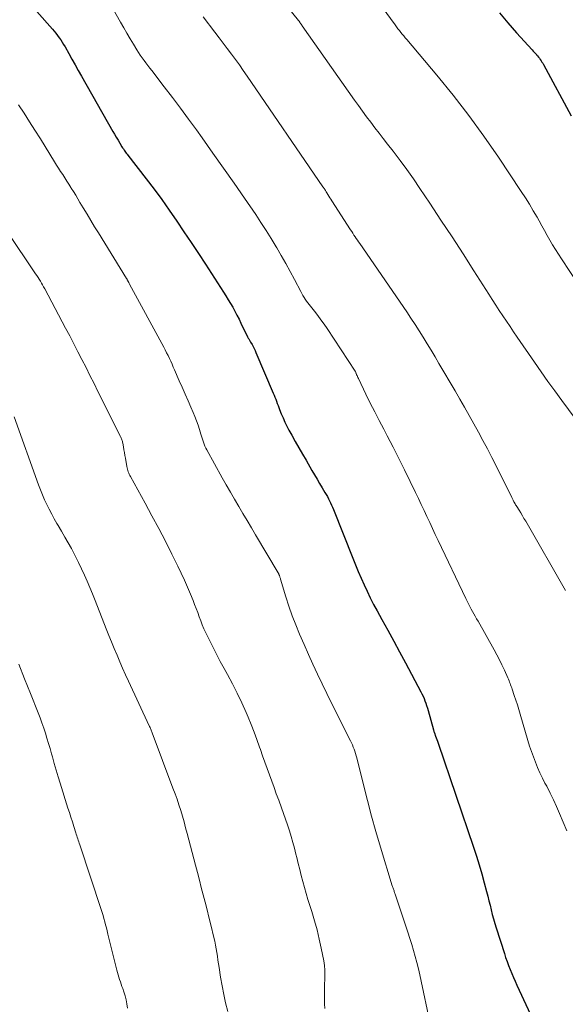
# Model space of a CAD drawing. Units: feet. Extents: x 1930000 to 1935043, y 534999 to 540000.
# Drawn here: x 1932484 to 1932555, y 535551 to 535680 of the extents above; entities that cross this region are included whole.
import ezdxf

# ---------------------------------------------------------------- set-up
doc = ezdxf.new("R2010")
doc.units = ezdxf.units.FT
doc.header["$LTSCALE"] = 100
doc.header["$MEASUREMENT"] = 0
doc.layers.add('CONTOUR INDEX', color=32, linetype='Continuous', lineweight=25)
doc.layers.add('CONTOUR INTERMEDIATE', color=40, linetype='Continuous', lineweight=15)

msp = doc.modelspace()

# ---------------------------------------------------------------- linework, layer by layer
at = {"layer": 'CONTOUR INDEX', "flags": 128}
for points, elevation in [([(1932483.9, 535683.64), (1932488, 535678.99), (1932488.23, 535678.72), (1932488.46, 535678.44), (1932488.67, 535678.15), (1932488.88, 535677.86), (1932489.09, 535677.57), (1932489.28, 535677.26), (1932489.47, 535676.96), (1932489.65, 535676.65), (1932490.13, 535675.78), (1932490.55, 535675.04), (1932490.97, 535674.29), (1932491.39, 535673.55), (1932491.81, 535672.81), (1932495.91, 535665.58), (1932496.14, 535665.2), (1932496.36, 535664.81), (1932496.59, 535664.42), (1932496.82, 535664.04), (1932497.11, 535663.55), (1932497.2, 535663.41), (1932497.29, 535663.28), (1932497.38, 535663.14), (1932497.48, 535663.01), (1932497.58, 535662.88), (1932497.67, 535662.75), (1932497.77, 535662.62), (1932497.87, 535662.49), (1932500.29, 535659.36), (1932501.32, 535658.01), (1932502.33, 535656.64), (1932503.31, 535655.25), (1932504.28, 535653.84), (1932505.22, 535652.43), (1932506.17, 535651.01), (1932507.11, 535649.59), (1932508.04, 535648.17), (1932510.42, 535644.52), (1932510.73, 535644.03), (1932511.03, 535643.54), (1932511.33, 535643.04), (1932511.62, 535642.54), (1932511.9, 535642.03), (1932512.17, 535641.52), (1932512.44, 535641), (1932512.69, 535640.48), (1932513.55, 535638.69), (1932513.6, 535638.6), (1932513.65, 535638.5), (1932513.7, 535638.41), (1932513.75, 535638.32), (1932513.8, 535638.24), (1932513.85, 535638.15), (1932513.91, 535638.06), (1932513.96, 535637.97), (1932514.14, 535637.65), (1932514.28, 535637.4), (1932514.41, 535637.15), (1932514.54, 535636.89), (1932514.65, 535636.63), (1932516.92, 535631.29), (1932517.03, 535631.03), (1932517.14, 535630.76), (1932517.24, 535630.5), (1932517.34, 535630.23), (1932517.44, 535629.96), (1932517.54, 535629.69), (1932517.64, 535629.42), (1932517.74, 535629.15), (1932517.97, 535628.59), (1932518.2, 535628.04), (1932518.44, 535627.5), (1932518.7, 535626.97), (1932518.98, 535626.45), (1932519.33, 535625.81), (1932519.79, 535624.98), (1932520.25, 535624.15), (1932520.73, 535623.32), (1932521.21, 535622.5), (1932521.98, 535621.18), (1932522.32, 535620.61), (1932522.65, 535620.03), (1932522.99, 535619.46), (1932523.33, 535618.89), (1932523.69, 535618.28), (1932523.85, 535618.01), (1932524, 535617.74), (1932524.15, 535617.47), (1932524.29, 535617.19), (1932524.42, 535616.92), (1932524.56, 535616.64), (1932524.68, 535616.35), (1932524.8, 535616.07), (1932527.33, 535609.7), (1932527.68, 535608.82), (1932528.05, 535607.94), (1932528.43, 535607.07), (1932528.81, 535606.2), (1932529.21, 535605.34), (1932529.63, 535604.48), (1932530.06, 535603.63), (1932530.51, 535602.8), (1932531.15, 535601.64), (1932531.93, 535600.23), (1932532.7, 535598.81), (1932533.46, 535597.4), (1932534.22, 535595.97), (1932536.24, 535592.18), (1932536.39, 535591.89), (1932536.53, 535591.59), (1932536.66, 535591.29), (1932536.78, 535590.98), (1932536.89, 535590.68), (1932537, 535590.37), (1932537.1, 535590.05), (1932537.19, 535589.74), (1932537.89, 535587.21), (1932537.9, 535587.15), (1932537.94, 535587.04), (1932537.95, 535587.02), (1932537.95, 535587), (1932537.96, 535586.98), (1932537.96, 535586.97), (1932538, 535586.87), (1932538, 535586.85), (1932538.01, 535586.82), (1932538.02, 535586.8), (1932538.03, 535586.78), (1932538.18, 535586.37), (1932538.26, 535586.14), (1932538.34, 535585.92), (1932538.42, 535585.69), (1932538.5, 535585.46), (1932543.16, 535571.81), (1932543.54, 535570.65), (1932543.9, 535569.5), (1932544.23, 535568.33), (1932544.55, 535567.16), (1932544.85, 535566.01), (1932545, 535565.41), (1932545.15, 535564.81), (1932545.3, 535564.21), (1932545.44, 535563.61), (1932545.59, 535563.02), (1932545.75, 535562.42), (1932545.92, 535561.83), (1932546.11, 535561.24), (1932547.18, 535557.88), (1932547.35, 535557.35), (1932547.54, 535556.83), (1932547.73, 535556.31), (1932547.93, 535555.79), (1932548.15, 535555.28), (1932548.36, 535554.77), (1932548.59, 535554.26), (1932548.82, 535553.76), (1932551.47, 535548.01)], 1020), ([(1932546.53, 535681.13), (1932547.64, 535679.8), (1932548.78, 535678.51), (1932550.82, 535676.26), (1932550.96, 535676.11), (1932551.1, 535675.95), (1932551.25, 535675.79), (1932551.38, 535675.64), (1932551.4, 535675.61), (1932551.53, 535675.46), (1932551.65, 535675.31), (1932551.77, 535675.16), (1932551.89, 535675), (1932552, 535674.84), (1932552.1, 535674.67), (1932552.2, 535674.5), (1932552.3, 535674.33), (1932555.92, 535667.63)], 1000)]:
    msp.add_lwpolyline(points, dxfattribs=dict(at, elevation=elevation))
at = {"layer": 'CONTOUR INTERMEDIATE', "flags": 128}
for points, elevation in [([(1932511.94, 535690.43), (1932520.23, 535680.09), (1932520.29, 535680.02), (1932520.43, 535679.81), (1932520.5, 535679.71), (1932520.57, 535679.61), (1932520.64, 535679.51), (1932520.72, 535679.4), (1932527.55, 535669.69), (1932528.07, 535668.96), (1932528.6, 535668.23), (1932529.14, 535667.5), (1932529.68, 535666.78), (1932530.23, 535666.07), (1932530.78, 535665.35), (1932531.33, 535664.64), (1932531.88, 535663.93), (1932532.61, 535662.98), (1932533.52, 535661.79), (1932534.4, 535660.58), (1932535.27, 535659.36), (1932536.11, 535658.12), (1932537.41, 535656.18), (1932538.87, 535653.97), (1932540.33, 535651.76), (1932541.77, 535649.54), (1932543.2, 535647.3), (1932545.15, 535644.26), (1932545.6, 535643.55), (1932546.06, 535642.84), (1932546.52, 535642.13), (1932546.98, 535641.42), (1932547.45, 535640.72), (1932547.92, 535640.02), (1932548.39, 535639.32), (1932548.87, 535638.62), (1932551.12, 535635.36), (1932552, 535634.1), (1932552.89, 535632.84), (1932553.79, 535631.59), (1932554.7, 535630.34), (1932556.46, 535627.96)], 1008), ([(1932495.94, 535681.61), (1932496.92, 535679.88), (1932497.34, 535679.15), (1932497.76, 535678.43), (1932498.19, 535677.71), (1932498.62, 535676.99), (1932499.05, 535676.28), (1932499.28, 535675.92), (1932499.51, 535675.57), (1932499.75, 535675.23), (1932500, 535674.88), (1932500.25, 535674.55), (1932500.51, 535674.21), (1932500.76, 535673.87), (1932501.02, 535673.54), (1932502.65, 535671.42), (1932503.71, 535670.02), (1932504.77, 535668.61), (1932505.82, 535667.2), (1932506.85, 535665.78), (1932507.61, 535664.72), (1932509.02, 535662.75), (1932510.41, 535660.78), (1932511.79, 535658.81), (1932513.16, 535656.82), (1932514.62, 535654.7), (1932515.31, 535653.65), (1932516, 535652.6), (1932516.66, 535651.54), (1932517.31, 535650.46), (1932517.38, 535650.35), (1932517.97, 535649.32), (1932518.56, 535648.29), (1932519.13, 535647.24), (1932519.69, 535646.19), (1932520.52, 535644.59), (1932520.66, 535644.34), (1932520.8, 535644.09), (1932520.95, 535643.84), (1932521.11, 535643.6), (1932521.28, 535643.36), (1932521.45, 535643.13), (1932521.62, 535642.9), (1932521.8, 535642.67), (1932522.32, 535642.02), (1932522.75, 535641.47), (1932523.17, 535640.91), (1932523.57, 535640.33), (1932523.97, 535639.75), (1932527.64, 535634.17), (1932527.65, 535634.15), (1932527.67, 535634.13), (1932527.68, 535634.11), (1932527.69, 535634.09), (1932527.72, 535634.01), (1932527.73, 535633.99), (1932527.74, 535633.97), (1932527.75, 535633.95), (1932527.76, 535633.93), (1932527.84, 535633.71), (1932527.89, 535633.59), (1932527.95, 535633.46), (1932528, 535633.34), (1932528.06, 535633.21), (1932529.06, 535631.14), (1932529.62, 535629.99), (1932530.2, 535628.84), (1932530.78, 535627.7), (1932531.38, 535626.56), (1932531.83, 535625.71), (1932532.61, 535624.23), (1932533.37, 535622.74), (1932534.12, 535621.24), (1932534.86, 535619.74), (1932535.56, 535618.3), (1932535.93, 535617.51), (1932536.3, 535616.72), (1932536.67, 535615.93), (1932537.04, 535615.14), (1932537.4, 535614.35), (1932537.77, 535613.56), (1932538.14, 535612.77), (1932538.51, 535611.98), (1932542.14, 535604.38), (1932542.22, 535604.2), (1932542.31, 535604.03), (1932542.39, 535603.86), (1932542.48, 535603.69), (1932542.57, 535603.52), (1932542.65, 535603.35), (1932542.75, 535603.18), (1932542.84, 535603.01), (1932543.01, 535602.7), (1932543.19, 535602.38), (1932543.37, 535602.06), (1932543.55, 535601.74), (1932543.73, 535601.42), (1932545.83, 535597.69), (1932546.19, 535597.03), (1932546.54, 535596.36), (1932546.87, 535595.69), (1932547.18, 535595), (1932547.64, 535593.99), (1932547.71, 535593.81), (1932547.79, 535593.63), (1932547.86, 535593.44), (1932547.93, 535593.26), (1932548, 535593.07), (1932548.07, 535592.88), (1932548.14, 535592.7), (1932548.2, 535592.51), (1932548.48, 535591.68), (1932548.68, 535591.07), (1932548.88, 535590.47), (1932549.06, 535589.86), (1932549.25, 535589.25), (1932550.26, 535585.79), (1932550.48, 535585.07), (1932550.72, 535584.36), (1932550.98, 535583.65), (1932551.24, 535582.94), (1932551.53, 535582.25), (1932551.84, 535581.56), (1932552.16, 535580.88), (1932552.5, 535580.21), (1932552.72, 535579.8), (1932553.17, 535578.91), (1932553.6, 535578.03), (1932554.01, 535577.13), (1932554.41, 535576.22), (1932555.37, 535573.95)], 1016), ([(1932531.18, 535681.85), (1932532.88, 535679.52), (1932533.06, 535679.27), (1932533.24, 535679.03), (1932533.43, 535678.79), (1932533.62, 535678.55), (1932533.81, 535678.31), (1932534, 535678.08), (1932534.2, 535677.84), (1932534.39, 535677.61), (1932538.34, 535672.93), (1932540.46, 535670.33), (1932542.52, 535667.68), (1932544.49, 535664.96), (1932546.41, 535662.2), (1932549.4, 535657.72), (1932549.94, 535656.89), (1932550.47, 535656.05), (1932550.97, 535655.19), (1932551.46, 535654.33), (1932551.72, 535653.85), (1932552.07, 535653.22), (1932552.42, 535652.59), (1932552.78, 535651.96), (1932553.14, 535651.34), (1932553.5, 535650.71), (1932553.87, 535650.1), (1932554.26, 535649.49), (1932554.65, 535648.88), (1932557.94, 535643.9)], 1004), ([(1932507.74, 535680.6), (1932509.29, 535678.56), (1932509.83, 535677.85), (1932510.37, 535677.15), (1932510.9, 535676.43), (1932511.44, 535675.72), (1932511.97, 535675.01), (1932512.49, 535674.29), (1932513, 535673.56), (1932513.51, 535672.83), (1932523.42, 535658.34), (1932523.48, 535658.25), (1932523.55, 535658.15), (1932523.61, 535658.05), (1932523.68, 535657.95), (1932523.74, 535657.85), (1932523.8, 535657.75), (1932523.86, 535657.65), (1932523.92, 535657.55), (1932524.05, 535657.33), (1932524.18, 535657.12), (1932524.31, 535656.9), (1932524.44, 535656.7), (1932524.57, 535656.49), (1932527.04, 535652.68), (1932527.19, 535652.46), (1932527.34, 535652.23), (1932527.49, 535652.01), (1932527.64, 535651.79), (1932527.79, 535651.57), (1932527.95, 535651.35), (1932528.1, 535651.13), (1932528.25, 535650.91), (1932534.39, 535641.95), (1932534.95, 535641.13), (1932535.5, 535640.3), (1932536.04, 535639.46), (1932536.57, 535638.61), (1932537.09, 535637.77), (1932537.6, 535636.91), (1932538.11, 535636.06), (1932538.62, 535635.2), (1932540.72, 535631.59), (1932541.34, 535630.52), (1932541.96, 535629.44), (1932542.58, 535628.36), (1932543.19, 535627.27), (1932543.79, 535626.19), (1932544.38, 535625.09), (1932544.96, 535623.99), (1932545.53, 535622.88), (1932548.11, 535617.74), (1932548.16, 535617.64), (1932548.2, 535617.55), (1932548.25, 535617.45), (1932548.3, 535617.35), (1932548.34, 535617.26), (1932548.39, 535617.16), (1932548.44, 535617.07), (1932548.49, 535616.97), (1932548.52, 535616.92), (1932548.59, 535616.8), (1932548.65, 535616.68), (1932548.72, 535616.57), (1932548.8, 535616.45), (1932549.1, 535615.96), (1932549.32, 535615.6), (1932549.54, 535615.24), (1932549.75, 535614.87), (1932549.97, 535614.51), (1932555.2, 535605.46)], 1012), ([(1932483.58, 535669.07), (1932484.3, 535667.96), (1932485.01, 535666.84), (1932485.72, 535665.73), (1932486.42, 535664.61), (1932488.29, 535661.59), (1932488.55, 535661.17), (1932488.81, 535660.75), (1932489.08, 535660.33), (1932489.35, 535659.92), (1932489.62, 535659.5), (1932489.89, 535659.08), (1932490.15, 535658.66), (1932490.42, 535658.24), (1932490.47, 535658.16), (1932490.76, 535657.69), (1932491.05, 535657.22), (1932491.33, 535656.76), (1932491.61, 535656.29), (1932492.03, 535655.57), (1932492.53, 535654.75), (1932493.03, 535653.92), (1932493.53, 535653.1), (1932494.03, 535652.28), (1932497.7, 535646.31), (1932497.73, 535646.26), (1932497.77, 535646.21), (1932497.8, 535646.15), (1932497.83, 535646.1), (1932497.86, 535646.04), (1932497.89, 535645.98), (1932497.92, 535645.93), (1932497.95, 535645.87), (1932497.97, 535645.85), (1932498, 535645.78), (1932498.04, 535645.71), (1932498.07, 535645.64), (1932498.11, 535645.57), (1932502.57, 535637.33), (1932502.77, 535636.96), (1932502.96, 535636.59), (1932503.14, 535636.22), (1932503.32, 535635.85), (1932503.49, 535635.48), (1932503.67, 535635.1), (1932503.83, 535634.72), (1932504, 535634.34), (1932504.61, 535632.93), (1932505, 535632.06), (1932505.38, 535631.18), (1932505.76, 535630.31), (1932506.14, 535629.44), (1932506.43, 535628.78), (1932506.66, 535628.23), (1932506.87, 535627.68), (1932507.07, 535627.11), (1932507.25, 535626.55), (1932507.44, 535625.94), (1932507.52, 535625.67), (1932507.6, 535625.41), (1932507.69, 535625.14), (1932507.78, 535624.88), (1932507.88, 535624.62), (1932507.98, 535624.36), (1932508.1, 535624.11), (1932508.23, 535623.87), (1932510.24, 535620.21), (1932510.77, 535619.27), (1932511.3, 535618.32), (1932511.84, 535617.39), (1932512.4, 535616.46), (1932512.95, 535615.53), (1932513.51, 535614.6), (1932514.06, 535613.67), (1932514.61, 535612.73), (1932517.57, 535607.76), (1932517.59, 535607.71), (1932517.62, 535607.66), (1932517.65, 535607.61), (1932517.67, 535607.56), (1932517.69, 535607.51), (1932517.71, 535607.46), (1932517.73, 535607.41), (1932517.75, 535607.36), (1932517.77, 535607.28), (1932517.8, 535607.19), (1932517.82, 535607.1), (1932517.85, 535607.01), (1932517.88, 535606.92), (1932518.58, 535604.61), (1932518.98, 535603.37), (1932519.41, 535602.14), (1932519.87, 535600.93), (1932520.37, 535599.73), (1932520.96, 535598.36), (1932521.54, 535597.07), (1932522.12, 535595.78), (1932522.71, 535594.5), (1932523.32, 535593.23), (1932523.94, 535591.96), (1932524.56, 535590.69), (1932525.19, 535589.43), (1932525.82, 535588.16), (1932527.03, 535585.77), (1932527.16, 535585.5), (1932527.28, 535585.22), (1932527.39, 535584.94), (1932527.5, 535584.66), (1932527.6, 535584.38), (1932527.69, 535584.09), (1932527.77, 535583.8), (1932527.85, 535583.51), (1932528.72, 535579.99), (1932529.24, 535577.94), (1932529.79, 535575.9), (1932530.37, 535573.87), (1932530.97, 535571.84), (1932532.51, 535566.77), (1932532.55, 535566.66), (1932532.58, 535566.55), (1932532.62, 535566.44), (1932532.65, 535566.33), (1932532.69, 535566.22), (1932532.73, 535566.1), (1932532.76, 535565.99), (1932532.8, 535565.88), (1932532.84, 535565.76), (1932532.88, 535565.65), (1932532.92, 535565.53), (1932532.96, 535565.42), (1932534.56, 535560.67), (1932534.82, 535559.88), (1932535.07, 535559.09), (1932535.3, 535558.3), (1932535.52, 535557.5), (1932535.73, 535556.7), (1932535.93, 535555.9), (1932536.12, 535555.09), (1932536.3, 535554.29), (1932537.39, 535549.1)], 1024), ([(1932482.06, 535652.48), (1932485.8, 535646.94), (1932485.96, 535646.7), (1932486.12, 535646.46), (1932486.27, 535646.22), (1932486.42, 535645.97), (1932486.57, 535645.72), (1932486.71, 535645.47), (1932486.85, 535645.22), (1932486.99, 535644.97), (1932489.73, 535639.82), (1932490.27, 535638.79), (1932490.81, 535637.76), (1932491.34, 535636.72), (1932491.87, 535635.69), (1932492.4, 535634.65), (1932492.92, 535633.61), (1932493.45, 535632.57), (1932493.97, 535631.53), (1932496.91, 535625.62), (1932496.96, 535625.52), (1932497.01, 535625.41), (1932497.05, 535625.31), (1932497.09, 535625.2), (1932497.13, 535625.09), (1932497.16, 535624.98), (1932497.19, 535624.87), (1932497.22, 535624.76), (1932497.3, 535624.25), (1932497.37, 535623.88), (1932497.43, 535623.51), (1932497.5, 535623.14), (1932497.56, 535622.78), (1932497.75, 535621.67), (1932497.79, 535621.5), (1932497.83, 535621.33), (1932497.88, 535621.16), (1932497.94, 535621), (1932498, 535620.83), (1932498.07, 535620.67), (1932498.15, 535620.52), (1932498.23, 535620.36), (1932500.13, 535616.89), (1932501.03, 535615.23), (1932501.92, 535613.56), (1932502.79, 535611.89), (1932503.64, 535610.2), (1932504.43, 535608.63), (1932504.87, 535607.73), (1932505.3, 535606.81), (1932505.7, 535605.89), (1932506.09, 535604.96), (1932506.41, 535604.14), (1932506.62, 535603.61), (1932506.83, 535603.08), (1932507.03, 535602.55), (1932507.22, 535602.01), (1932507.42, 535601.48), (1932507.63, 535600.96), (1932507.85, 535600.44), (1932508.09, 535599.92), (1932508.53, 535599.02), (1932509, 535598.06), (1932509.49, 535597.11), (1932509.98, 535596.16), (1932510.49, 535595.22), (1932510.92, 535594.46), (1932511.57, 535593.23), (1932512.2, 535591.99), (1932512.79, 535590.73), (1932513.35, 535589.46), (1932513.62, 535588.83), (1932514.02, 535587.87), (1932514.41, 535586.89), (1932514.77, 535585.91), (1932515.13, 535584.92), (1932515.24, 535584.6), (1932515.53, 535583.77), (1932515.82, 535582.94), (1932516.12, 535582.11), (1932516.42, 535581.29), (1932516.72, 535580.46), (1932517.02, 535579.63), (1932517.32, 535578.81), (1932517.63, 535577.98), (1932517.99, 535576.99), (1932518.26, 535576.24), (1932518.53, 535575.49), (1932518.78, 535574.73), (1932519.03, 535573.97), (1932519.27, 535573.21), (1932519.49, 535572.45), (1932519.7, 535571.68), (1932519.89, 535570.9), (1932520, 535570.46), (1932520.2, 535569.67), (1932520.39, 535568.88), (1932520.59, 535568.1), (1932520.8, 535567.31), (1932521.01, 535566.53), (1932521.23, 535565.75), (1932521.46, 535564.97), (1932521.71, 535564.2), (1932521.97, 535563.38), (1932522.33, 535562.19), (1932522.66, 535561), (1932522.95, 535559.79), (1932523.21, 535558.58), (1932523.52, 535556.95), (1932523.61, 535556.33), (1932523.68, 535555.72), (1932523.69, 535555.11), (1932523.68, 535554.49), (1932523.65, 535553.87), (1932523.64, 535553.25), (1932523.63, 535552.63), (1932523.63, 535552.01), (1932523.65, 535551.31), (1932523.68, 535550.68)], 1028), ([(1932483.01, 535628.18), (1932486.19, 535619.28), (1932486.44, 535618.62), (1932486.7, 535617.97), (1932486.98, 535617.33), (1932487.28, 535616.7), (1932487.59, 535616.08), (1932487.92, 535615.46), (1932488.25, 535614.84), (1932488.6, 535614.24), (1932488.77, 535613.95), (1932489.21, 535613.2), (1932489.64, 535612.45), (1932490.06, 535611.69), (1932490.48, 535610.93), (1932490.61, 535610.7), (1932491.03, 535609.91), (1932491.43, 535609.1), (1932491.82, 535608.29), (1932492.2, 535607.47), (1932492.56, 535606.65), (1932492.91, 535605.82), (1932493.25, 535604.99), (1932493.59, 535604.15), (1932495.04, 535600.44), (1932495.39, 535599.57), (1932495.74, 535598.71), (1932496.09, 535597.84), (1932496.46, 535596.98), (1932496.83, 535596.12), (1932497.2, 535595.27), (1932497.59, 535594.41), (1932497.97, 535593.56), (1932500.67, 535587.73), (1932500.73, 535587.61), (1932500.78, 535587.5), (1932500.83, 535587.38), (1932500.88, 535587.27), (1932500.93, 535587.15), (1932500.98, 535587.03), (1932501.02, 535586.92), (1932501.07, 535586.8), (1932503.79, 535579.55), (1932504.06, 535578.82), (1932504.32, 535578.09), (1932504.56, 535577.35), (1932504.8, 535576.61), (1932505.02, 535575.87), (1932505.24, 535575.12), (1932505.44, 535574.37), (1932505.65, 535573.62), (1932506.73, 535569.46), (1932506.98, 535568.49), (1932507.24, 535567.52), (1932507.49, 535566.54), (1932507.75, 535565.57), (1932508, 535564.6), (1932508.25, 535563.62), (1932508.49, 535562.64), (1932508.73, 535561.67), (1932509.14, 535559.97), (1932509.25, 535559.49), (1932509.35, 535559), (1932509.44, 535558.51), (1932509.53, 535558.02), (1932509.6, 535557.53), (1932509.68, 535557.04), (1932509.76, 535556.55), (1932509.83, 535556.06), (1932510.03, 535554.78), (1932510.22, 535553.66), (1932510.43, 535552.54), (1932510.68, 535551.42), (1932510.95, 535550.31)], 1032), ([(1932483.59, 535595.78), (1932484.35, 535593.86), (1932485.12, 535591.95), (1932486.12, 535589.42), (1932486.38, 535588.76), (1932486.62, 535588.1), (1932486.86, 535587.43), (1932487.08, 535586.76), (1932487.29, 535586.09), (1932487.5, 535585.41), (1932487.7, 535584.73), (1932487.89, 535584.05), (1932488, 535583.67), (1932488.24, 535582.79), (1932488.5, 535581.92), (1932488.76, 535581.05), (1932489.02, 535580.19), (1932490.03, 535576.95), (1932490.22, 535576.35), (1932490.41, 535575.74), (1932490.61, 535575.13), (1932490.8, 535574.53), (1932491.06, 535573.71), (1932491.12, 535573.51), (1932491.19, 535573.31), (1932491.25, 535573.12), (1932491.31, 535572.92), (1932491.37, 535572.72), (1932491.44, 535572.53), (1932491.5, 535572.33), (1932491.57, 535572.14), (1932494.38, 535563.65), (1932494.51, 535563.25), (1932494.63, 535562.85), (1932494.74, 535562.46), (1932494.86, 535562.05), (1932494.96, 535561.65), (1932495.07, 535561.25), (1932495.17, 535560.85), (1932495.27, 535560.44), (1932496.43, 535555.7), (1932496.51, 535555.39), (1932496.6, 535555.09), (1932496.69, 535554.79), (1932496.8, 535554.49), (1932496.9, 535554.19), (1932497.01, 535553.89), (1932497.11, 535553.59), (1932497.21, 535553.29), (1932497.35, 535552.86), (1932497.51, 535552.34), (1932497.64, 535551.82), (1932497.75, 535551.29), (1932497.84, 535550.75)], 1036)]:
    msp.add_lwpolyline(points, dxfattribs=dict(at, elevation=elevation))

doc.saveas('drawing.dxf')
